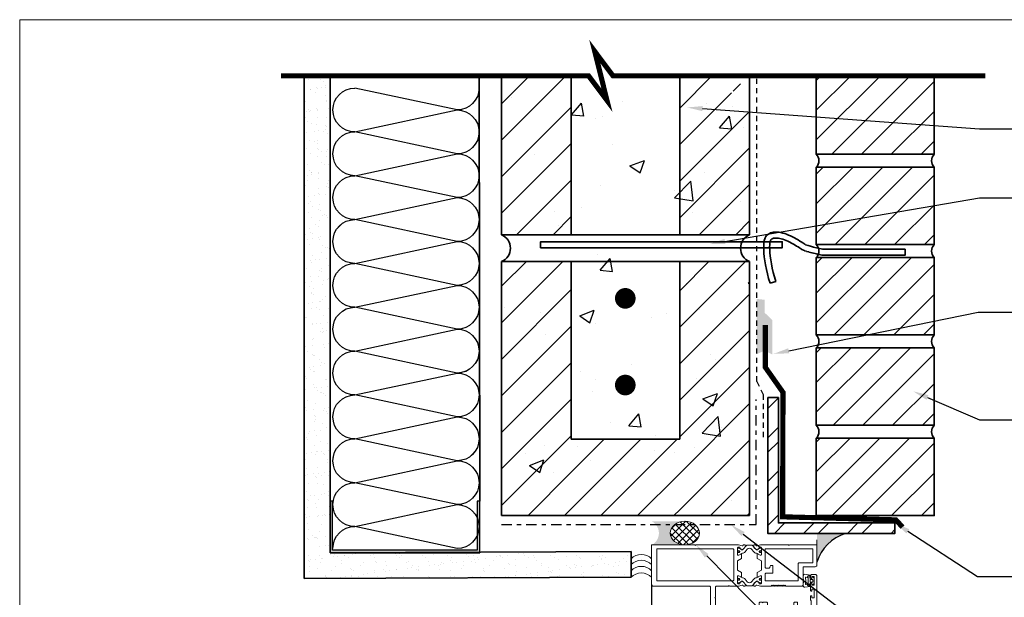
# Model space of a CAD drawing. Units: inches. Extents: x -430 to 670, y -42 to 32.
# Drawn here: x -430 to -406, y 18 to 32 of the extents above; entities that cross this region are included whole.
import ezdxf
from ezdxf import colors
from ezdxf.entities.mleader import LeaderData, LeaderLine
from ezdxf.math import Vec2, Vec3
from ezdxf.xclip import XClip

# ---------------------------------------------------------------- set-up
doc = ezdxf.new("R2010")
doc.units = ezdxf.units.IN
doc.header["$MEASUREMENT"] = 0
doc.header["$XCLIPFRAME"] = 0
for name, pattern in [('DASHDOT2', [0.5, 0.25, -0.125, 0, -0.125]), ('DASHED2', [0.375, 0.25, -0.125]), ('HIDDEN2', [0.1875, 0.125, -0.0625])]:
    doc.linetypes.add(name, pattern=pattern)
for name, color, linetype in [('A-patt', 3, 'Continuous'), ('BE-Anno-Symb', 8, 'Continuous'), ('BE-DET-NOTE', 4, 'Continuous'), ('BE-Detl-Patt', 8, 'Continuous'), ('DC 778', 92, 'DASHED2'), ('DefendAir 200', 10, 'HIDDEN2')]:
    doc.layers.add(name, color=color, linetype=linetype)
for name, color, linetype, lineweight in [('BE-Detl-Fine', 8, 'Continuous', 18), ('BE-Detl-Medm', 8, 'Continuous', 35), ('G-TTL-03', 3, 'Continuous', 18)]:
    doc.layers.add(name, color=color, linetype=linetype, lineweight=lineweight)
doc.styles.add('I-TEXT100 (3in)', font='romans')
pattern_1 = [(45, (201.14036, -2e-14), (-0.44194174, 0.44194174), [])]

# ---------------------------------------------------------------- blocks, each defined once
blk = doc.blocks.new('B259207')
for points in [[(1.821, 0.224, 1.014347), (1.841, 0.224), (1.889, 0.252), (1.909, 0.252, -0.414214), (1.919, 0.242), (1.919, 0.069, -0.419335), (1.909, 0.059), (1.872, 0.059, -0.548686), (1.863, 0.074, 0.368978), (1.86, 0.086), (1.835, 0.104, 0.781849), (1.823, 0.118), (1.764, 0.088, 0.123758), (1.757, 0.082), (1.732, 0.047, 0.25407), (1.73, 0.028), (1.739, 0.007, 0.328193), (1.749, 0.001), (1.776, 0.003, 0.204816), (1.783, 0.007), (1.795, 0.022, -0.297638), (1.806, 0.025), (1.899, 0), (2.931, 0), (2.944, 0.015), (2.956, 0), (4, 0), (4, 0.96, 0.414214), (3.96, 1), (2.598, 1, -0.414214), (2.578, 1.02), (2.578, 1.741, 0.414214), (2.538, 1.781), (2.462, 1.781, 0.414214), (2.422, 1.741), (2.422, 1.707, 0.414214), (2.442, 1.687), (2.453, 1.687), (2.453, 1.714, -0.414214), (2.473, 1.734), (2.496, 1.734, -0.414214), (2.516, 1.714), (2.516, 1.543, -0.414214), (2.496, 1.523), (2.473, 1.523, -0.414214), (2.453, 1.543), (2.453, 1.57), (2.442, 1.57, 0.414214), (2.422, 1.55), (2.422, 1.489, 0.414214), (2.442, 1.469), (2.453, 1.469), (2.453, 1.294), (2.468, 1.281), (2.453, 1.269), (2.453, 1.02, -0.414214), (2.433, 1), (2.138, 1), (2.125, 0.985), (2.113, 1), (1.899, 1), (1.806, 0.975, -0.297638), (1.795, 0.978), (1.783, 0.993, 0.204816), (1.776, 0.997), (1.749, 0.999, 0.328193), (1.739, 0.993), (1.73, 0.972, 0.25407), (1.732, 0.953), (1.757, 0.918, 0.123758), (1.764, 0.912), (1.823, 0.882, 0.781849), (1.835, 0.896), (1.86, 0.914, 0.368978), (1.863, 0.926, -0.548686), (1.872, 0.941), (1.909, 0.941, -0.419335), (1.919, 0.931), (1.919, 0.758, -0.414214), (1.909, 0.748), (1.889, 0.748), (1.841, 0.776, 1.014347), (1.821, 0.776), (1.821, 0.672), (1.919, 0.615), (1.919, 0.385), (1.821, 0.328)], [(1.427, 0.896), (1.402, 0.914, -0.368978), (1.399, 0.926, 0.548686), (1.39, 0.941), (1.354, 0.941, 0.419335), (1.344, 0.931), (1.344, 0.758, 0.414214), (1.354, 0.748), (1.374, 0.748), (1.422, 0.776, -1.014347), (1.442, 0.776), (1.442, 0.672), (1.344, 0.615), (1.344, 0.385), (1.442, 0.328), (1.442, 0.224, -1.014347), (1.422, 0.224), (1.374, 0.252), (1.354, 0.252, 0.414214), (1.344, 0.242), (1.344, 0.069, 0.419335), (1.354, 0.059), (1.39, 0.059, 0.548686), (1.399, 0.074, -0.368978), (1.402, 0.086), (1.427, 0.104, -0.781849), (1.44, 0.118), (1.498, 0.088, -0.123758), (1.506, 0.082), (1.53, 0.047, -0.25407), (1.532, 0.028), (1.524, 0.007, -0.328193), (1.513, 0.001), (1.486, 0.003, -0.204816), (1.479, 0.007), (1.467, 0.022, 0.297638), (1.457, 0.025), (1.363, 0), (0.684, 0), (0.672, 0.015), (0.659, 0), (0, 0), (0, 0.491, -0.414214), (0.04, 0.531), (0.328, 0.531), (0.328, 0.96, -0.414214), (0.368, 1), (0.749, 1), (0.769, 0.98), (0.789, 1), (0.809, 0.98), (0.829, 1), (0.849, 0.98), (0.869, 1), (0.889, 0.98), (0.909, 1), (0.929, 0.98), (0.949, 1), (0.969, 0.98), (0.989, 1), (1.009, 0.98), (1.029, 1), (1.049, 0.98), (1.069, 1), (1.089, 0.98), (1.109, 1), (1.363, 1), (1.457, 0.975, 0.297638), (1.467, 0.978), (1.479, 0.993, -0.204816), (1.486, 0.997), (1.513, 0.999, -0.328193), (1.524, 0.993), (1.532, 0.972, -0.25407), (1.53, 0.953), (1.506, 0.918, -0.123758), (1.498, 0.912), (1.44, 0.882, -0.781849)], [(1.344, 0.91, -0.414214), (1.352, 0.918), (1.371, 0.918, -0.131652), (1.375, 0.917), (1.43, 0.885, 0.045374), (1.446, 0.878, 0.314858), (1.473, 0.885), (1.557, 0.986, -0.223068), (1.576, 0.995), (1.686, 0.995, -0.223068), (1.705, 0.986), (1.789, 0.885, 0.314858), (1.817, 0.878, 0.045374), (1.833, 0.885), (1.888, 0.917, -0.131652), (1.892, 0.918), (1.911, 0.918, -0.414214), (1.919, 0.91), (1.919, 0.863, -0.414214), (1.911, 0.855), (1.902, 0.855, 1.779511), (1.902, 0.814), (1.911, 0.814, -0.414214), (1.919, 0.806), (1.919, 0.759, -0.414214), (1.911, 0.751), (1.892, 0.751, -0.131652), (1.888, 0.752), (1.833, 0.784, 0.093275), (1.799, 0.796, -0.183604), (1.737, 0.831), (1.684, 0.895, 0.469499), (1.579, 0.895), (1.526, 0.831, -0.183604), (1.464, 0.796, 0.093275), (1.43, 0.784), (1.375, 0.752, -0.131652), (1.371, 0.751), (1.352, 0.751, -0.414214), (1.344, 0.759), (1.344, 0.806, -0.414214), (1.352, 0.814), (1.36, 0.814, 1.779511), (1.36, 0.855), (1.352, 0.855, -0.414214), (1.344, 0.863)], [(0.433, 0.438), (0.114, 0.438, 0.414214), (0.094, 0.418), (0.094, 0.114, 0.414214), (0.114, 0.094), (1.23, 0.094, 0.414214), (1.25, 0.114), (1.25, 0.543, 0.423431), (1.23, 0.563), (1.157, 0.563, 0.35016), (1.138, 0.548), (1.129, 0.515, -0.339454), (1.11, 0.5), (1.082, 0.5, -0.414214), (1.062, 0.52), (1.062, 0.668, -0.414214), (1.082, 0.688), (1.23, 0.688, 0.414214), (1.25, 0.708), (1.25, 0.855, 0.414214), (1.23, 0.875), (0.473, 0.875, 0.414214), (0.453, 0.855), (0.453, 0.458, -0.414214)], [(2.033, 0.094, -0.414214), (2.013, 0.114), (2.013, 0.855, -0.414214), (2.033, 0.875), (3.855, 0.875, -0.414214), (3.875, 0.855), (3.875, 0.114, -0.414214), (3.855, 0.094)], [(1.919, 0.09, -0.414214), (1.911, 0.082), (1.892, 0.082, -0.131652), (1.888, 0.083), (1.833, 0.115, 0.045374), (1.817, 0.122, 0.314858), (1.789, 0.115), (1.705, 0.014, -0.223068), (1.686, 0.005), (1.576, 0.005, -0.223068), (1.557, 0.014), (1.473, 0.115, 0.314858), (1.446, 0.122, 0.045374), (1.43, 0.115), (1.375, 0.083, -0.131652), (1.371, 0.082), (1.352, 0.082, -0.414214), (1.344, 0.09), (1.344, 0.137, -0.414214), (1.352, 0.145), (1.36, 0.145, 1.779511), (1.36, 0.186), (1.352, 0.186, -0.414214), (1.344, 0.194), (1.344, 0.241, -0.414214), (1.352, 0.249), (1.371, 0.249, -0.131652), (1.375, 0.248), (1.43, 0.216, 0.093275), (1.464, 0.204, -0.183604), (1.526, 0.169), (1.579, 0.105, 0.469499), (1.684, 0.105), (1.737, 0.169, -0.183604), (1.799, 0.204, 0.093275), (1.833, 0.216), (1.888, 0.248, -0.131652), (1.892, 0.249), (1.911, 0.249, -0.414214), (1.919, 0.241), (1.919, 0.194, -0.414214), (1.911, 0.186), (1.902, 0.186, 1.779511), (1.902, 0.145), (1.911, 0.145, -0.414214), (1.919, 0.137)]]:
    blk.add_lwpolyline(points, format="xyb", close=True)
for centre, radius in [((1.373, 0.835), 0.024), ((1.373, 0.835), 0.019), ((1.89, 0.835), 0.024), ((1.89, 0.835), 0.019), ((1.373, 0.165), 0.024), ((1.373, 0.165), 0.019), ((1.89, 0.165), 0.024), ((1.89, 0.165), 0.019)]:
    blk.add_circle(centre, radius)
blk = doc.blocks.new('B259209')
for points in [[(2.114, 4.914), (2.125, 4.914), (2.125, 4.887, 0.414214), (2.145, 4.867), (2.167, 4.867, 0.414214), (2.187, 4.887), (2.187, 5.058, 0.414214), (2.167, 5.078), (2.145, 5.078, 0.414214), (2.125, 5.058), (2.125, 5.031), (2.114, 5.031, -0.414214), (2.094, 5.051), (2.094, 5.085, -0.414214), (2.134, 5.125), (2.21, 5.125, -0.414214), (2.25, 5.085), (2.25, 1.54, -0.414214), (2.21, 1.5), (2.091, 1.5), (1.997, 1.525, 0.297638), (1.987, 1.522), (1.975, 1.507, -0.204816), (1.968, 1.503), (1.94, 1.501, -0.328193), (1.93, 1.507), (1.922, 1.528, -0.25407), (1.924, 1.547), (1.948, 1.582, -0.123758), (1.956, 1.588), (2.014, 1.618, -0.781849), (2.027, 1.604), (2.052, 1.586, -0.368978), (2.055, 1.574, 0.548686), (2.064, 1.559), (2.1, 1.559, 0.419335), (2.11, 1.569), (2.11, 1.742, 0.414214), (2.1, 1.752), (2.08, 1.752), (2.032, 1.724, -1.014347), (2.012, 1.724), (2.012, 1.828), (2.125, 1.893), (2.125, 3.849), (1.981, 3.932), (1.981, 4.036, -1.014347), (2.001, 4.036), (2.049, 4.008), (2.069, 4.008, 0.414214), (2.079, 4.018), (2.079, 4.191, 0.419335), (2.069, 4.201), (2.033, 4.201, 0.548686), (2.024, 4.186, -0.368978), (2.021, 4.174), (1.996, 4.156, -0.781849), (1.983, 4.142), (1.925, 4.172, -0.123758), (1.917, 4.178), (1.893, 4.213, -0.25407), (1.891, 4.232), (1.899, 4.253, -0.328193), (1.909, 4.259), (1.937, 4.257, -0.204816), (1.944, 4.253), (1.956, 4.238, 0.297638), (1.966, 4.235), (2.06, 4.26), (2.125, 4.26), (2.125, 4.812), (2.114, 4.812, -0.414214), (2.094, 4.832), (2.094, 4.894, -0.414214)], [(1.545, 1.559), (1.581, 1.559, 0.548686), (1.59, 1.574, -0.368978), (1.593, 1.586), (1.618, 1.604, -0.781849), (1.631, 1.618), (1.69, 1.588, -0.123758), (1.697, 1.582), (1.721, 1.547, -0.25407), (1.723, 1.528), (1.715, 1.507, -0.328193), (1.705, 1.501), (1.677, 1.503, -0.204816), (1.67, 1.507), (1.658, 1.522, 0.297638), (1.648, 1.525), (1.554, 1.5), (1.417, 1.5, 0.414214), (1.397, 1.48), (1.397, 1.41, -0.414214), (1.377, 1.39), (1.326, 1.39), (1.313, 1.405), (1.301, 1.39), (1.214, 1.39, -0.414214), (1.194, 1.41), (1.194, 1.484), (1.145, 1.484, -0.414214), (1.125, 1.504), (1.125, 1.589, -0.414214), (1.145, 1.609), (1.336, 1.609, 0.267949), (1.353, 1.619), (1.407, 1.713, 0.131652), (1.41, 1.723), (1.41, 1.839, 0.414214), (1.39, 1.859), (0.888, 1.859), (0.875, 1.874), (0.862, 1.859), (0.145, 1.859, 0.414214), (0.125, 1.839), (0.125, 1.629, 0.414214), (0.145, 1.609), (0.605, 1.609, -0.414214), (0.625, 1.589), (0.625, 1.504, -0.414214), (0.605, 1.484), (0.556, 1.484), (0.556, 1.41, -0.414214), (0.536, 1.39), (0.481, 1.39, -0.414214), (0.466, 1.405), (0.466, 1.484), (0.158, 1.484, 0.414214), (0.138, 1.464), (0.138, 1.358), (0.156, 1.329), (0.156, 1.255, -0.414214), (0.136, 1.235), (0.125, 1.235), (0.125, 1.262, 0.414214), (0.105, 1.282), (0.083, 1.282, 0.414214), (0.062, 1.262), (0.062, 1.091, 0.414214), (0.083, 1.071), (0.105, 1.071, 0.414214), (0.125, 1.091), (0.125, 1.118), (0.136, 1.118, -0.414214), (0.156, 1.098), (0.156, 0.95, -0.414214), (0.136, 0.93), (0.125, 0.93), (0.125, 0.957, 0.414214), (0.105, 0.977), (0.083, 0.977, 0.414214), (0.062, 0.957), (0.062, 0.786, 0.414214), (0.083, 0.766), (0.105, 0.766, 0.414214), (0.125, 0.786), (0.125, 0.812), (0.136, 0.812, -0.414214), (0.156, 0.793), (0.156, 0.759, -0.414214), (0.116, 0.719), (0.04, 0.719, -0.414214), (0, 0.759), (0, 4.335, -0.414214), (0.04, 4.375), (0.117, 4.375, -0.414214), (0.127, 4.365), (0.127, 4.335, -0.414214), (0.117, 4.325), (0.062, 4.325), (0.062, 4.26), (0.309, 4.26, 0.414214), (0.339, 4.29), (0.339, 4.355, -0.414214), (0.359, 4.375), (0.457, 4.375, -0.414214), (0.467, 4.365), (0.467, 4.335, -0.414214), (0.457, 4.325), (0.402, 4.325), (0.402, 4.26), (1.523, 4.26), (1.617, 4.235, 0.297638), (1.627, 4.238), (1.639, 4.253, -0.204816), (1.646, 4.257), (1.674, 4.259, -0.328193), (1.684, 4.253), (1.692, 4.232, -0.25407), (1.69, 4.213), (1.666, 4.178, -0.123758), (1.659, 4.172), (1.6, 4.142, -0.781849), (1.587, 4.156), (1.562, 4.174, -0.368978), (1.559, 4.186, 0.548686), (1.55, 4.201), (1.514, 4.201, 0.419335), (1.504, 4.191), (1.504, 4.018, 0.414214), (1.514, 4.008), (1.534, 4.008), (1.582, 4.036, -1.014347), (1.602, 4.036), (1.602, 3.932), (1.535, 3.893), (1.535, 1.885), (1.633, 1.828), (1.633, 1.724, -1.014347), (1.613, 1.724), (1.565, 1.752), (1.545, 1.752, 0.414214), (1.535, 1.742), (1.535, 1.569, 0.419335)], [(0.145, 4.135), (0.355, 4.135, -0.414214), (0.375, 4.115), (0.375, 4.01), (0.5, 4.01), (0.5, 4.115, -0.414214), (0.52, 4.135), (1.265, 4.135, -0.414214), (1.285, 4.115), (1.285, 4.01), (1.41, 4.01), (1.41, 1.984), (0.125, 1.984), (0.125, 4.115, -0.414214)], [(2.079, 4.172, 0.414214), (2.071, 4.18), (2.052, 4.18, 0.131652), (2.048, 4.179), (1.993, 4.147, -0.045374), (1.977, 4.139, -0.314858), (1.949, 4.147), (1.866, 4.248, 0.223068), (1.847, 4.257), (1.737, 4.257, 0.223068), (1.717, 4.248), (1.634, 4.147, -0.314858), (1.606, 4.139, -0.045374), (1.59, 4.147), (1.535, 4.179, 0.131652), (1.531, 4.18), (1.512, 4.18, 0.414214), (1.504, 4.172), (1.504, 4.125, 0.414214), (1.512, 4.117), (1.521, 4.117, -1.779511), (1.521, 4.076), (1.512, 4.076, 0.414214), (1.504, 4.068), (1.504, 4.021, 0.414214), (1.512, 4.013), (1.531, 4.013, 0.131652), (1.535, 4.014), (1.59, 4.045, -0.093275), (1.624, 4.057, 0.183604), (1.686, 4.092), (1.739, 4.157, -0.469499), (1.844, 4.157), (1.897, 4.092, 0.183604), (1.959, 4.057, -0.093275), (1.993, 4.045), (2.048, 4.014, 0.131652), (2.052, 4.013), (2.071, 4.013, 0.414214), (2.079, 4.021), (2.079, 4.068, 0.414214), (2.071, 4.076), (2.063, 4.076, -1.779511), (2.063, 4.117), (2.071, 4.117, 0.414214), (2.079, 4.125)], [(1.535, 1.591, 0.414214), (1.543, 1.583), (1.562, 1.583, 0.131652), (1.566, 1.584), (1.621, 1.616, -0.045374), (1.637, 1.624, -0.314858), (1.665, 1.616), (1.748, 1.515, 0.223068), (1.768, 1.506), (1.878, 1.506, 0.223068), (1.897, 1.515), (1.98, 1.616, -0.314858), (2.008, 1.624, -0.045374), (2.024, 1.616), (2.079, 1.584, 0.131652), (2.083, 1.583), (2.102, 1.583, 0.414214), (2.11, 1.591), (2.11, 1.638, 0.414214), (2.102, 1.646), (2.094, 1.646, -1.779511), (2.094, 1.687), (2.102, 1.687, 0.414214), (2.11, 1.695), (2.11, 1.742, 0.414214), (2.102, 1.75), (2.083, 1.75, 0.131652), (2.079, 1.749), (2.024, 1.717, -0.093275), (1.99, 1.705, 0.183604), (1.928, 1.67), (1.875, 1.606, -0.469499), (1.77, 1.606), (1.717, 1.67, 0.183604), (1.655, 1.705, -0.093275), (1.621, 1.717), (1.566, 1.749, 0.131652), (1.562, 1.75), (1.543, 1.75, 0.414214), (1.535, 1.742), (1.535, 1.695, 0.414214), (1.543, 1.687), (1.552, 1.687, -1.779511), (1.552, 1.646), (1.543, 1.646, 0.414214), (1.535, 1.638)]]:
    blk.add_lwpolyline(points, format="xyb", close=True)
for centre, radius in [((1.533, 4.096), 0.024), ((1.533, 4.096), 0.019), ((2.05, 4.096), 0.024), ((2.05, 4.096), 0.019), ((1.564, 1.667), 0.024), ((1.564, 1.667), 0.019), ((2.081, 1.667), 0.024), ((2.081, 1.667), 0.019)]:
    blk.add_circle(centre, radius)
blk = doc.blocks.new('B127049M')
for points in [[(-0.106, -0.111, -0.39572), (-0.113, -0.118), (-0.146, -0.118, -0.881018), (-0.15, -0.087), (-0.15, -0.073), (-0.195, -0.091, -0.531564), (-0.216, -0.077), (-0.216, -0.057, -0.130186), (-0.214, -0.049, 0.264861), (-0.214, 0.049, -0.130186), (-0.216, 0.056), (-0.216, 0.077, -0.531564), (-0.195, 0.09), (-0.15, 0.072), (-0.15, 0.087, -1), (-0.15, 0.118), (-0.113, 0.118, -0.414214), (-0.106, 0.11, 0.895365), (-0.103, 0.134), (-0.233, 0.156, 0.450655), (-0.266, 0.127), (-0.266, 0.052, 0.103559), (-0.26, 0.025, 0.23492), (-0.26, -0.026, 0.103559), (-0.266, -0.053), (-0.266, -0.128, 0.450655), (-0.233, -0.157), (-0.103, -0.134, 0.895971), (-0.106, -0.111)], [(-0.102, 0.023), (-0.102, -0.023, 0.414214), (-0.094, -0.031), (-0.043, -0.031, 0.414214), (-0.035, -0.023), (-0.035, 0.023, 0.414214), (-0.043, 0.031), (-0.094, 0.031, 0.414214)]]:
    blk.add_lwpolyline(points, format="xyb", close=True)
blk.add_lwpolyline([(-0.056, 0.059), (-0.09, 0.059, -0.414214), (-0.106, 0.074), (-0.106, 0.11, 0.414214), (-0.113, 0.118), (-0.15, 0.118, 1), (-0.15, 0.087), (-0.15, -0.087, 0.881018), (-0.146, -0.118), (-0.113, -0.118, 0.414214), (-0.106, -0.11), (-0.106, -0.074, -0.414214), (-0.09, -0.059), (-0.056, -0.059), (-0.051, -0.087, 0.560367), (-0.039, -0.092), (-0.009, -0.07, 0.235195), (0, -0.051), (0, -0.014, 0.267949), (-0.004, -0.007), (-0.01, -0.003, -0.57735), (-0.01, 0.003), (-0.004, 0.007, 0.267949), (0, 0.014), (0, 0.051, 0.235195), (-0.009, 0.07), (-0.039, 0.092, 0.560367), (-0.051, 0.087), (-0.056, 0.059)], format="xyb")
blk = doc.blocks.new('*U90')
blk.add_lwpolyline([(3.5625, 1.25), (3.5625, 0.0625), (0.0625, 0.0625), (0.0625, 1.25), (0, 1.25), (0, 0), (3.625, 0), (3.625, 1.25)], close=True)
for points in [[(0, 1.25), (0.0625, 1.25), (0, 0), (0.0625, 0.0625)], [(3.625, 0), (3.5625, 0.0625), (3.625, 1.25), (3.5625, 1.25)], [(0, 0), (0.0625, 0.0625), (3.625, 0), (3.5625, 0.0625)]]:
    blk.add_solid(points)
blk = doc.blocks.new('A$C1CE13791')
for p, q in [((2.975, 1.712), (0.525, 1.187)), ((0.525, 1.187), (2.975, 0.662)), ((2.975, 0.662), (0.525, 0.137))]:
    blk.add_line(p, q)
for centre, start, end in [((0.525, 1.712), 180, 270), ((2.975, 1.187), 270, 90), ((0.525, 0.662), 90, 180), ((0.525, 0.662), 180, 270), ((2.975, 0.137), 0, 90)]:
    blk.add_arc(centre, 0.525, start, end)

msp = doc.modelspace()

# ---------------------------------------------------------------- hatches: boundary and pattern name
msp.add_hatch(color=256).paths.add_polyline_path([(-411.707, 23.579), (-411.52, 23.487), (-411.52, 24.321), (-411.707, 24.502), (-411.707, 24.811), (-411.894, 24.833), (-411.894, 23.497)])
at = {"ltscale": 0.25}
h = msp.add_hatch(color=256, dxfattribs=at)
edge = h.paths.add_edge_path(flags=17)
edge.add_line((-414.405, 19.449), (-413.683, 19.449))
edge.add_ellipse((-413.636, 19.165), major_axis=(-0.354, 0), ratio=0.807886, start_angle=277.6438, end_angle=356.8058)
edge.add_line((-413.989, 19.181), (-414.405, 19.449))
edge = h.paths.add_edge_path()
edge.add_line((-414.433, 19.449), (-414.405, 19.449))
edge.add_line((-414.405, 19.449), (-413.989, 19.181))
edge.add_ellipse((-413.636, 19.165), major_axis=(-0.354, 0), ratio=0.807886, start_angle=356.8058, end_angle=447.6317)
edge.add_line((-413.651, 18.88), (-414.433, 18.88))
edge.add_arc((-414.588, 19.164), 0.324, 298.623, 421.377)
h = msp.add_hatch(color=256, dxfattribs=at)
h.dxf.hatch_style = 1
h.paths.add_polyline_path([(-409.751, 19.157), (-410.44, 19.157), (-410.44, 18.814), (-410.44, 18.458, -0.250021)])
at = {"layer": 'A-patt', "ltscale": 0.25}
h = msp.add_hatch(dxfattribs=at)
h.set_pattern_fill('AR-SAND', color=256, scale=0.2, style=0)
h.set_pattern_definition([(37.5, (241.14036, 0.27633), (-0.01259867, 0.38536475), [0, -0.304, 0, -0.34, 0, -0.325]), (7.5, (241.14036, 0.27633), (0.35395534, 0.5644292), [0, -0.164, 0, -0.274, 0, -0.105]), (327.5, (240.89436, 0.27633), (0.62282837, 0.00113181), [0, -0.1, 0, -0.36, 0, -0.47]), (317.5, (240.89436, 0.27633), (0.6012253, 0.1755351), [0, -0.05, 0, -0.236, 0, -0.27])])
h.paths.add_polyline_path([(-422.226, 30.23), (-422.851, 30.23), (-422.851, 18.063), (-414.936, 18.095), (-414.938, 18.72), (-422.226, 18.69)])
at = {"layer": 'BE-Detl-Medm'}
h = msp.add_hatch(dxfattribs=at)
h.set_pattern_fill('ANSI31', color=256, scale=5)
h.set_pattern_definition(pattern_1)
h.paths.add_polyline_path([(-412.073, 30.23), (-412.186, 29.907), (-412.629, 30.497), (-412.333, 29.316), (-412.646, 30.23), (-413.761, 30.23), (-413.761, 26.395), (-412.073, 26.395)])
h.paths.add_polyline_path([(-412.073, 25.748), (-413.761, 25.748), (-413.761, 24.672), (-412.073, 24.991)])
h.paths.add_polyline_path([(-412.073, 24.991), (-413.761, 24.672), (-413.761, 19.599), (-412.073, 19.599)])
h.paths.add_polyline_path([(-416.386, 25.748), (-418.073, 25.748), (-418.073, 19.599), (-416.386, 19.599)])
h.paths.add_polyline_path([(-416.386, 30.23), (-418.073, 30.23), (-418.073, 26.395), (-416.386, 26.395)])
h = msp.add_hatch(dxfattribs=at)
h.set_pattern_fill('ANSI31', color=256, scale=4.077155)
h.set_pattern_definition([(45, (217.9756, 25.7367), (-0.36037296, 0.36037296), [])])
h.paths.add_polyline_path([(-407.6, 30.209), (-410.454, 30.21), (-410.454, 28.334), (-407.6, 28.334)])
h = msp.add_hatch(dxfattribs=at)
h.set_pattern_fill('ANSI31', color=256, scale=4.077155)
h.set_pattern_definition([(45, (217.97554, 24.90967), (-0.36037296, 0.36037296), [])])
h.paths.add_polyline_path([(-410.454, 19.587), (-407.6, 19.587), (-407.6, 21.463), (-410.454, 21.463)])
h.paths.add_polyline_path([(-410.454, 21.774), (-407.6, 21.774), (-407.6, 23.65), (-410.454, 23.65)])
h.paths.add_polyline_path([(-410.454, 23.961), (-407.6, 23.961), (-407.6, 25.836), (-410.454, 25.836)])
h.paths.add_polyline_path([(-410.454, 26.147), (-407.6, 26.147), (-407.6, 28.023), (-410.454, 28.023)])
at = {"layer": 'BE-Detl-Medm', "ltscale": 0.25}
h = msp.add_hatch(dxfattribs=at)
h.set_pattern_fill('ANSI32', color=256, scale=2)
h.set_pattern_definition([(45, (201.1734, -2e-14), (-0.5303301, 0.5303301), []), (45, (201.527, -2e-14), (-0.5303301, 0.5303301), [])])
h.paths.add_polyline_path([(-408.55, 19.412), (-408.526, 19.412), (-410.588, 19.157), (-408.55, 19.157)], flags=16)
h.paths.add_polyline_path([(-408.526, 19.412), (-411.372, 19.412), (-411.372, 22.444), (-411.628, 22.444), (-411.628, 19.157), (-410.588, 19.157)])
at = {"layer": 'BE-Detl-Medm'}
h = msp.add_hatch(dxfattribs=at)
h.set_pattern_fill('ANSI31', color=256, scale=5)
h.set_pattern_definition(pattern_1)
h.paths.add_polyline_path([(-413.761, 21.435), (-416.386, 21.435), (-416.386, 19.587), (-414.146, 19.587), (-413.761, 19.587)])
at = {"layer": 'BE-Detl-Patt'}
h = msp.add_hatch(dxfattribs=at)
h.set_pattern_fill('AR-CONC', color=256, scale=0.5, style=0)
h.set_pattern_definition([(50, (400.5982, -38.4934), (3.586301, -0.313761), [0.375, -4.125]), (355, (400.5982, -38.4934), (-0.693757, 3.76096), [0.3, -3.3]), (100.45144, (400.897, -38.5195), (2.892544, 3.4472), [0.318701, -3.50571]), (46.1842, (400.598, -37.4934), (5.336207, -0.827596), [0.5625, -6.1875]), (96.6356, (401.043, -37.5623), (4.67331, 4.870593), [0.47805, -5.25857]), (351.1842, (400.598, -37.4934), (4.67331, 4.870593), [0.45, -4.95]), (21, (401.0982, -37.7434), (2.984535, -2.013094), [0.375, -4.125]), (326, (401.0982, -37.7434), (1.216577, 3.62575), [0.3, -3.3]), (71.45144, (401.347, -37.911), (4.201112, 1.612656), [0.318701, -3.50571]), (37.5, (400.5982, -38.4934), (0.0607993, 1.6644693), [0, -3.26, 0, -3.35, 0, -3.3125]), (7.5, (400.5982, -38.4934), (1.3153477, 1.9720586), [0, -1.91, 0, -3.185, 0, -1.2625]), (327.5, (399.4832, -38.4934), (2.6691122, -0.1127744), [0, -1.25, 0, -3.9, 0, -5.175]), (317.5, (398.9832, -38.4934), (2.915931, 0.500525), [0, -1.625, 0, -2.59, 0, -3.675])])
h.paths.add_polyline_path([(-413.761, 29.73), (-416.386, 29.73), (-416.386, 26.383), (-413.761, 26.383)])
h.paths.add_polyline_path([(-412.073, 29.73), (-412.558, 29.73), (-413.001, 30.321), (-412.705, 29.14), (-413.148, 29.73), (-413.761, 29.73), (-413.761, 26.383), (-412.073, 26.383)])
h.paths.add_polyline_path([(-412.073, 25.737), (-413.761, 25.737), (-413.761, 19.587), (-412.073, 19.587)])
h.paths.add_polyline_path([(-413.761, 25.737), (-416.386, 25.737), (-416.386, 19.587), (-415.308, 19.587), (-415.308, 19.566), (-414.78, 19.566), (-414.78, 19.587), (-413.761, 19.587)])
edge = h.paths.add_edge_path()
edge.add_line((-412.073, 26.383), (-413.761, 26.383))
edge.add_line((-413.761, 26.383), (-418.073, 26.383))
edge.add_arc((-418.211, 26.06), 0.352, -66.887, 66.8799, ccw=False)
edge.add_line((-418.073, 25.737), (-412.073, 25.737))
edge.add_arc((-411.935, 26.06), 0.352, 113.1166, 246.8834, ccw=False)
h.paths.add_polyline_path([(-416.386, 29.73), (-418.073, 29.73), (-418.073, 26.383), (-416.386, 26.383)])
h.paths.add_polyline_path([(-416.386, 25.737), (-418.073, 25.737), (-418.073, 19.587), (-416.386, 19.587)])
edge = h.paths.add_edge_path()
edge.add_line((-415.308, 19.587), (-416.386, 19.587))
edge.add_line((-416.386, 19.587), (-418.073, 19.587))
edge.add_arc((-417.87, 19.489), 0.226, 154.2843, 385.7159)
edge.add_line((-417.667, 19.587), (-415.62, 19.587))
edge.add_line((-415.62, 19.587), (-415.308, 19.587))
edge = h.paths.add_edge_path()
edge.add_line((-412.073, 19.587), (-413.761, 19.587))
edge.add_line((-413.761, 19.587), (-414.78, 19.587))
edge.add_line((-414.78, 19.587), (-414.563, 19.587))
edge.add_line((-414.563, 19.587), (-413.438, 19.587))
edge.add_line((-413.438, 19.587), (-412.379, 19.587))
edge.add_arc((-412.226, 19.456), 0.201, 139.2989, 400.7012)
at = {"layer": 'BE-Detl-Patt', "ltscale": 0.25}
h = msp.add_hatch(dxfattribs=at)
h.set_pattern_fill('ANSI37', color=256, scale=3.865497, angle=-180, style=0)
h.set_pattern_definition([(315, (-9757.53974, 4930.29482), (-0.0854162138, -0.0854162138), []), (225, (-9757.53974, 4930.29482), (-0.0854162138, 0.0854162138), [])])
edge = h.paths.add_edge_path()
edge.add_ellipse((-413.636, 19.165), major_axis=(-0.354, 0), ratio=0.807754, start_angle=0, end_angle=360)

# ---------------------------------------------------------------- linework, layer by layer
at = {"ltscale": 0.25}
msp.add_arc((-409.44, 18.161), 1.042, 107.3328, 163.4823, dxfattribs=at)
at = {"layer": 'BE-Anno-Symb', "ltscale": 0.25, "const_width": 0.125}
msp.add_lwpolyline([(-423.414, 30.23), (-415.965, 30.23), (-415.522, 29.64), (-415.817, 30.821), (-415.374, 30.23), (-406.365, 30.23)], dxfattribs=at)
at = {"layer": 'BE-Detl-Fine', "ltscale": 0.25}
msp.add_line((-410.44, 18.661), (-410.44, 19.003), dxfattribs=at)
for centre in [(-414.689, 18.302), (-414.689, 18.16), (-414.689, 18.013), (-414.689, 17.854)]:
    msp.add_arc(centre, 0.347, 44.038, 135.962, dxfattribs=at)
at = {"layer": 'BE-Detl-Fine', "ltscale": 0.25, "extrusion": (0, 0, -1)}
msp.add_ellipse((-413.636, 19.165), major_axis=(-0.354, 0), ratio=0.807886, start_param=-1.570796, end_param=4.712389, dxfattribs=at)
at = {"layer": 'BE-Detl-Medm', "ltscale": 0.25}
for p, q in [((-422.851, 18.063), (-422.851, 30.23)), ((-422.851, 30.23), (-422.539, 30.23)), ((-422.226, 30.23), (-422.539, 30.23)), ((-422.226, 18.69), (-422.226, 30.23)), ((-418.601, 19.94), (-418.614, 30.23)), ((-414.938, 18.72), (-422.226, 18.69)), ((-414.938, 18.72), (-414.937, 18.407)), ((-414.936, 18.095), (-414.937, 18.407)), ((-414.936, 18.095), (-422.851, 18.063))]:
    msp.add_line(p, q, dxfattribs=at)
at = {"layer": 'BE-Detl-Medm'}
for p, q in [((-418.073, 26.383), (-418.073, 30.23)), ((-416.386, 26.383), (-416.386, 30.23)), ((-413.761, 26.383), (-413.761, 30.23)), ((-412.073, 26.383), (-412.073, 30.23)), ((-418.073, 19.587), (-418.073, 25.737)), ((-416.386, 21.435), (-416.386, 25.737)), ((-413.761, 21.435), (-413.761, 25.737)), ((-412.073, 19.587), (-412.073, 25.737)), ((-416.386, 21.435), (-413.761, 21.435)), ((-418.073, 19.587), (-412.073, 19.587))]:
    msp.add_line(p, q, dxfattribs=at)
for points in [[(-410.454, 28.334), (-407.6, 28.334), (-407.6, 30.21), (-410.454, 30.21)], [(-410.454, 26.147), (-407.6, 26.147), (-407.6, 28.023), (-410.454, 28.023)], [(-417.13, 26.072), (-411.277, 26.072), (-411.277, 26.216), (-417.13, 26.216)], [(-410.454, 23.961), (-407.6, 23.961), (-407.6, 25.836), (-410.454, 25.836)], [(-410.454, 21.774), (-407.6, 21.774), (-407.6, 23.65), (-410.454, 23.65)], [(-410.454, 19.587), (-407.6, 19.587), (-407.6, 21.463), (-410.454, 21.463)]]:
    msp.add_lwpolyline(points, close=True, dxfattribs=at)
at = {"layer": 'BE-Detl-Medm', "ltscale": 0.25}
for points in [[(-418.073, 26.383), (-412.073, 26.383)], [(-418.073, 25.737), (-412.073, 25.737)]]:
    msp.add_lwpolyline(points, dxfattribs=at)
at = {"layer": 'BE-Detl-Medm'}
msp.add_lwpolyline([(-411.573, 25.213), (-411.607, 25.326), (-411.637, 25.438), (-411.662, 25.548), (-411.683, 25.655), (-411.699, 25.757), (-411.712, 25.853), (-411.721, 25.941), (-411.726, 26.021), (-411.727, 26.09), (-411.726, 26.15), (-411.721, 26.202), (-411.713, 26.245), (-411.703, 26.283), (-411.689, 26.314), (-411.674, 26.341), (-411.656, 26.364), (-411.635, 26.385), (-411.613, 26.402), (-411.588, 26.417), (-411.561, 26.43), (-411.532, 26.439), (-411.5, 26.445), (-411.467, 26.449), (-411.43, 26.45), (-411.392, 26.448), (-411.351, 26.444), (-411.309, 26.436), (-411.265, 26.426), (-411.219, 26.413), (-411.173, 26.398), (-411.126, 26.379), (-411.078, 26.359), (-411.031, 26.336), (-410.983, 26.311), (-410.938, 26.285), (-410.894, 26.259), (-410.853, 26.234), (-410.816, 26.211), (-410.783, 26.19), (-410.756, 26.172), (-410.734, 26.157), (-410.712, 26.145), (-410.685, 26.134), (-410.648, 26.122), (-410.595, 26.106), (-410.52, 26.087), (-410.417, 26.062), (-410.299, 26.033), (-408.303, 26.033), (-408.303, 25.889), (-410.317, 25.889), (-410.452, 25.922, -0.000756), (-410.452, 25.922), (-410.554, 25.947, -0.002282), (-410.556, 25.948), (-410.631, 25.967, -0.005391), (-410.634, 25.968), (-410.687, 25.983, -0.01134), (-410.693, 25.985), (-410.731, 25.997, -0.020365), (-410.742, 26.001), (-410.768, 26.013, -0.025957), (-410.782, 26.019), (-410.803, 26.031, -0.016904), (-410.812, 26.036), (-410.834, 26.051, -0.002292), (-410.835, 26.051), (-410.862, 26.069), (-410.894, 26.089), (-410.929, 26.112), (-410.968, 26.136), (-411.009, 26.16), (-411.052, 26.184), (-411.096, 26.207), (-411.139, 26.228), (-411.181, 26.246), (-411.222, 26.262), (-411.262, 26.275), (-411.301, 26.286), (-411.337, 26.295), (-411.372, 26.301), (-411.404, 26.305), (-411.432, 26.306), (-411.457, 26.305), (-411.478, 26.303), (-411.495, 26.299), (-411.509, 26.295), (-411.521, 26.29), (-411.531, 26.284), (-411.539, 26.277), (-411.547, 26.269), (-411.554, 26.26), (-411.56, 26.25), (-411.566, 26.235), (-411.572, 26.213), (-411.578, 26.182), (-411.582, 26.142), (-411.583, 26.09), (-411.582, 26.027), (-411.577, 25.953), (-411.569, 25.869), (-411.557, 25.778), (-411.541, 25.68), (-411.521, 25.578), (-411.497, 25.472), (-411.469, 25.365), (-411.435, 25.256)], format="xyb", close=True, dxfattribs=at)
at = {"layer": 'BE-Detl-Medm', "const_width": 0.25}
for points in [[(-415.203, 24.846, 1), (-414.953, 24.846, 1)], [(-415.203, 22.748, 1), (-414.953, 22.748, 1)]]:
    msp.add_lwpolyline(points, format="xyb", close=True, dxfattribs=at)
at = {"layer": 'BE-Detl-Medm', "const_width": 0.125}
msp.add_lwpolyline([(-411.689, 24.198), (-411.689, 23.179), (-411.26, 22.57), (-411.27, 19.559), (-408.528, 19.485), (-408.366, 19.31)], dxfattribs=at)
at = {"layer": 'BE-Detl-Medm', "ltscale": 0.25}
msp.add_lwpolyline([(-411.628, 22.444), (-411.628, 19.157), (-408.55, 19.157), (-408.55, 19.412), (-411.372, 19.412), (-411.372, 22.444)], close=True, dxfattribs=at)
at = {"layer": 'BE-Detl-Medm'}
for centre, radius, start, end in [((-410.611, 28.178), 0.221, 315.2025, 44.7975), ((-407.443, 28.178), 0.221, 135.2025, 224.7975), ((-418.211, 26.06), 0.352, 293.1166, 66.8834), ((-411.935, 26.06), 0.352, 113.1166, 246.8834), ((-410.611, 25.992), 0.221, 315.2025, 44.7975), ((-407.443, 25.992), 0.221, 135.2025, 224.7975), ((-410.611, 23.805), 0.221, 315.2025, 44.7975), ((-407.443, 23.805), 0.221, 135.2025, 224.7975), ((-410.611, 21.618), 0.221, 315.2025, 44.7975), ((-407.443, 21.618), 0.221, 135.2025, 224.7975)]:
    msp.add_arc(centre, radius, start, end, dxfattribs=at)
at = {"layer": 'BE-Detl-Patt'}
msp.add_line((-414.44, 17.921), (-414.44, 9.641), dxfattribs=at)
at = {"layer": 'DC 778', "linetype": 'DASHDOT2'}
msp.add_lwpolyline([(-418.075, 19.369), (-411.909, 19.369), (-411.909, 22.402)], dxfattribs=at)
at = {"layer": 'DefendAir 200'}
for points in [[(-411.894, 22.835), (-411.894, 30.23)], [(-411.894, 22.835), (-411.738, 22.515), (-411.738, 21.394)]]:
    msp.add_lwpolyline(points, dxfattribs=at)
at = {"layer": 'G-TTL-03'}
msp.add_lwpolyline([(-429.739, 31.59), (-389.739, 31.59), (-389.739, 5.59), (-429.739, 5.59)], close=True, dxfattribs=at)

# ---------------------------------------------------------------- block references
at = {"layer": 'BE-Detl-Fine', "ltscale": 0.25, "rotation": 180}
for name in ['B259207', 'B259209']:
    msp.add_blockref(name, (-410.44, 18.881), dxfattribs=at)
at = {"layer": 'BE-Detl-Fine', "ltscale": 0.25, "extrusion": (0, 0, -1), "zscale": -0.9999996064074838, "rotation": 180}
msp.add_blockref('B127049M', (410.502, 18.01), dxfattribs=at)
at = {"layer": 'BE-Detl-Patt', "ltscale": 0.25}
ref = msp.add_blockref('A$C1CE13791', (-422.156, 30.075), dxfattribs=dict(at, xscale=-1.010812118804198, yscale=1.010812118804169, zscale=1.010812118804402, rotation=180))
XClip(ref).set_block_clipping_path([(-0.4200047605, -2.2370034237), (4.3443559147, 2.9859279448)])
ref = msp.add_blockref('A$C1CE13791', (-422.156, 29.014), dxfattribs=dict(at, xscale=-1.010812118804198, yscale=1.010812118804169, zscale=1.010812118804402, rotation=180))
XClip(ref).set_block_clipping_path([(-0.4200047605, -2.2370034237), (4.3443559147, 2.9859279448)])
ref = msp.add_blockref('A$C1CE13791', (-422.156, 27.953), dxfattribs=dict(at, xscale=-1.010812118804198, yscale=1.010812118804169, zscale=1.010812118804402, rotation=180))
XClip(ref).set_block_clipping_path([(-0.4200047605, -2.2370034237), (4.3443559147, 2.9859279448)])
ref = msp.add_blockref('A$C1CE13791', (-422.156, 26.891), dxfattribs=dict(at, xscale=-1.010812118804198, yscale=1.010812118804169, zscale=1.010812118804402, rotation=180))
XClip(ref).set_block_clipping_path([(-0.4200047605, -2.2370034237), (4.3443559147, 2.9859279448)])
ref = msp.add_blockref('A$C1CE13791', (-422.156, 25.83), dxfattribs=dict(at, xscale=-1.010812118804198, yscale=1.010812118804169, zscale=1.010812118804402, rotation=180))
XClip(ref).set_block_clipping_path([(-0.4200047605, -2.2370034237), (4.3443559147, 2.9859279448)])
at = {"layer": 'BE-Detl-Patt', "ltscale": 0.25, "xscale": -1.010812118804198, "yscale": 1.010812118804169, "zscale": 1.010812118804402, "rotation": 180}
for p in [(-422.156, 24.769), (-422.156, 23.707), (-422.156, 22.646), (-422.156, 21.585), (-422.156, 20.523)]:
    msp.add_blockref('A$C1CE13791', p, dxfattribs=at)
at = {"layer": 'BE-Detl-Patt', "ltscale": 0.25}
msp.add_blockref('*U90', (-422.226, 18.69), dxfattribs=at)

# ---------------------------------------------------------------- leaders
at = {"layer": 'BE-DET-NOTE', "ltscale": 0.25}
ml = msp.add_multileader_mtext('Standard', dxfattribs=at)
ml.set_content('\\pxt4;{\\fArial|b0|i0|c0|p34;\\C256;\\c0;CMU}', color=256, style='I-TEXT100 (3in)')
ml.set_leader_properties(color=1)
ml.build(insert=Vec2(0, 0))
ml.multileader.update_dxf_attribs({"dogleg_length": 0.25, "arrow_head_size": 0.375})
ctx = ml.context
ctx.base_point, ctx.char_height, ctx.arrow_head_size, ctx.landing_gap_size, ctx.plane_origin = Vec3(-405.435, 28.949), 0.375, 0.375, 0.375, Vec3(-1607.628, 19.931)
notes = []
notes.append((ctx, [(0, (1, 1, 0), (-406.506, 28.949), (1, 0), 1.071, [(0, [(-413.58, 29.466)], 0, [])])]))
ctx.mtext.insert, ctx.mtext.width, ctx.mtext.defined_height, ctx.mtext.flow_direction = Vec3(-405.06, 29.14), 13.54263, 1.542, 5
ml = msp.add_multileader_mtext('Standard', dxfattribs=at)
ml.set_content('{\\fArial|b0|i0|c0|p34;\\H0.99999x;\\C256;\\c0;DEFENDAIR\\H1.0833x;™\\H0.9231x; 200C AIR AND WEATHER BARRIER COATING\\H1x; LAPPED OVER FLASHING MEMBRANE MIN. 1"}', color=256, style='I-TEXT100 (3in)')
ml.set_leader_properties(color=1)
ml.build(insert=Vec2(0, 0))
ml.multileader.update_dxf_attribs({"dogleg_length": 1.071, "arrow_head_size": 0.375})
ctx = ml.context
ctx.base_point, ctx.char_height, ctx.arrow_head_size, ctx.landing_gap_size, ctx.plane_origin = Vec3(-405.435, 27.282), 0.375, 0.375, 0.375, Vec3(-1607.628, 24.193)
notes.append((ctx, [(0, (1, 1, 0), (-406.506, 27.282), (1, 0), 1.071, [(0, [(-413.035, 26.161)], 0, [])])]))
ctx.mtext.insert, ctx.mtext.width, ctx.mtext.defined_height, ctx.mtext.flow_direction = Vec3(-405.06, 27.469), 13.33039, 1.518, 5
ml = msp.add_multileader_mtext('Standard', dxfattribs=at)
ml.set_content('{\\fArial|b0|i0|c0|p34;\\C256;\\c0;CONTINUOUS DOWSIL™\\H1x; 791 SILICONE WEATHERPROOFING SEALANT CAP ALONG EDGE OF METAL FLASHING.\\fSansSerif|b0|i0|c2|p2; }', color=256, style='I-TEXT100 (3in)')
ml.set_leader_properties(color=1)
ml.build(insert=Vec2(0, 0))
ml.multileader.update_dxf_attribs({"dogleg_length": 0.25, "arrow_head_size": 0.375})
ctx = ml.context
ctx.base_point, ctx.char_height, ctx.arrow_head_size, ctx.landing_gap_size, ctx.plane_origin = Vec3(-405.462, 24.509), 0.375, 0.375, 0.375, Vec3(-1607.655, 10.441)
notes.append((ctx, [(0, (1, 1, 0), (-406.533, 24.509), (1, 0), 1.071, [(0, [(-411.489, 23.502)], 0, [])])]))
ctx.mtext.insert, ctx.mtext.width, ctx.mtext.defined_height, ctx.mtext.flow_direction = Vec3(-405.087, 24.7), 13.83586, 1.542, 5
ml = msp.add_multileader_mtext('Standard', dxfattribs=at)
ml.set_content('{\\fArial|b0|i0|c0|p34;\\C256;\\c0;BRICK VENEER}', color=256, style='I-TEXT100 (3in)')
ml.set_leader_properties(color=1)
ml.build(insert=Vec2(0, 0))
ml.multileader.update_dxf_attribs({"dogleg_length": 0.25, "arrow_head_size": 0.375})
ctx = ml.context
ctx.base_point, ctx.char_height, ctx.arrow_head_size, ctx.landing_gap_size, ctx.plane_origin = Vec3(-405.435, 21.909), 0.375, 0.375, 0.375, Vec3(-1607.628, 2.896)
notes.append((ctx, [(0, (1, 1, 0), (-406.506, 21.909), (1, 0), 1.071, [(0, [(-408.107, 22.596)], 0, [])])]))
ctx.mtext.insert, ctx.mtext.width, ctx.mtext.defined_height, ctx.mtext.flow_direction = Vec3(-405.06, 22.099), 14.63064, 1.542, 5
ml = msp.add_multileader_mtext('Standard', dxfattribs=at)
ml.set_content('{\\fArial|b0|i0|c0|p34;\\C256;\\c0;APPLY DOWSIL™ 778 SILICONE LIQUID FLASHING \\LOR\\l \\H0.99999x;DEFENDAIR\\H1.0833x;™\\H0.9231x; 200C AIR AND WEATHER BARRIER COATING\\H1x; WITH DOWSIL™ 778 SILICONE LIQUID FLASHING AT SILL ONLY, EXTENDING UP JAMBS 6" AND 4" ONTO FACE OF SHEATHING}', color=256, style='I-TEXT100 (3in)')
ml.set_leader_properties(color=1)
ml.build(insert=Vec2(0, 0))
ml.multileader.update_dxf_attribs({"dogleg_length": 1.071, "arrow_head_size": 0.375})
ctx = ml.context
ctx.base_point, ctx.char_height, ctx.arrow_head_size, ctx.landing_gap_size, ctx.plane_origin = Vec3(-405.586, 16.42), 0.375, 0.375, 0.375, Vec3(-1587.326, 13.319)
notes.append((ctx, [(0, (1, 1, 0), (-408.675, 16.42), (1, 0), 3.089, [(3, [(-412.523, 19.369)], 0, [])])]))
ctx.mtext.insert, ctx.mtext.width, ctx.mtext.defined_height, ctx.mtext.flow_direction = Vec3(-405.211, 16.611), 13.03596, 3.872, 5
ml = msp.add_multileader_mtext('Standard', dxfattribs=at)
ml.set_content('{\\fArial|b0|i0|c0|p34;\\C256;\\c0;METAL FLASHING}', color=256, style='I-TEXT100 (3in)')
ml.set_leader_properties(color=1)
ml.build(insert=Vec2(0, 0))
ml.multileader.update_dxf_attribs({"dogleg_length": 0.25, "arrow_head_size": 0.375})
ctx = ml.context
ctx.base_point, ctx.char_height, ctx.arrow_head_size, ctx.landing_gap_size, ctx.plane_origin = Vec3(-405.477, 18.114), 0.375, 0.375, 0.375, Vec3(-1594.376, 8.561)
notes.append((ctx, [(0, (1, 1, 0), (-406.549, 18.114), (1, 0), 1.071, [(1, [(-408.55, 19.412)], 0, [])])]))
ctx.mtext.insert, ctx.mtext.width, ctx.mtext.defined_height, ctx.mtext.flow_direction = Vec3(-405.102, 18.305), 8.72976, 1.812, 5
ml = msp.add_multileader_mtext('Standard', dxfattribs=at)
ml.set_content('{\\fArial|b0|i0|c0|p34;\\C256;\\c0;CONTINUOUS BEAD OF DOWSIL™ 791 SILICONE WEATHERPROOFING SEALANT  WITH BACKER ROD AS AIR SEAL BETWEEN DOOR FRAME AND ROUGH OPENING }', color=256, style='I-TEXT100 (3in)')
ml.set_leader_properties(color=1)
ml.build(insert=Vec2(0, 0))
ml.multileader.update_dxf_attribs({"dogleg_length": 1.071, "arrow_head_size": 0.375})
ctx = ml.context
ctx.base_point, ctx.char_height, ctx.arrow_head_size, ctx.landing_gap_size, ctx.plane_origin = Vec3(-405.424, 11.943), 0.375, 0.375, 0.375, Vec3(-1606.653, 1.075)
notes.append((ctx, [(0, (1, 1, 0), (-406.495, 11.943), (1, 0), 1.071, [(0, [(-413.371, 18.881)], 0, [])])]))
ctx.mtext.insert, ctx.mtext.width, ctx.mtext.defined_height, ctx.mtext.flow_direction = Vec3(-405.049, 12.133), 13.74862, 1.662, 5
for ctx, leaders in notes:
    for number, flags, end, landing, length, lines in leaders:
        leader = LeaderData()
        leader.index, (leader.has_last_leader_line, leader.has_dogleg_vector, leader.attachment_direction) = number, flags
        leader.last_leader_point, leader.dogleg_vector, leader.dogleg_length = Vec3(end), Vec3(landing), length
        for number, points, colour, breaks in lines:
            line = LeaderLine()
            line.index, line.vertices, line.color, line.breaks = number, Vec3.list(points), colors.encode_raw_color(colour), breaks
            leader.lines.append(line)
        ctx.leaders.append(leader)

doc.saveas('drawing.dxf')
